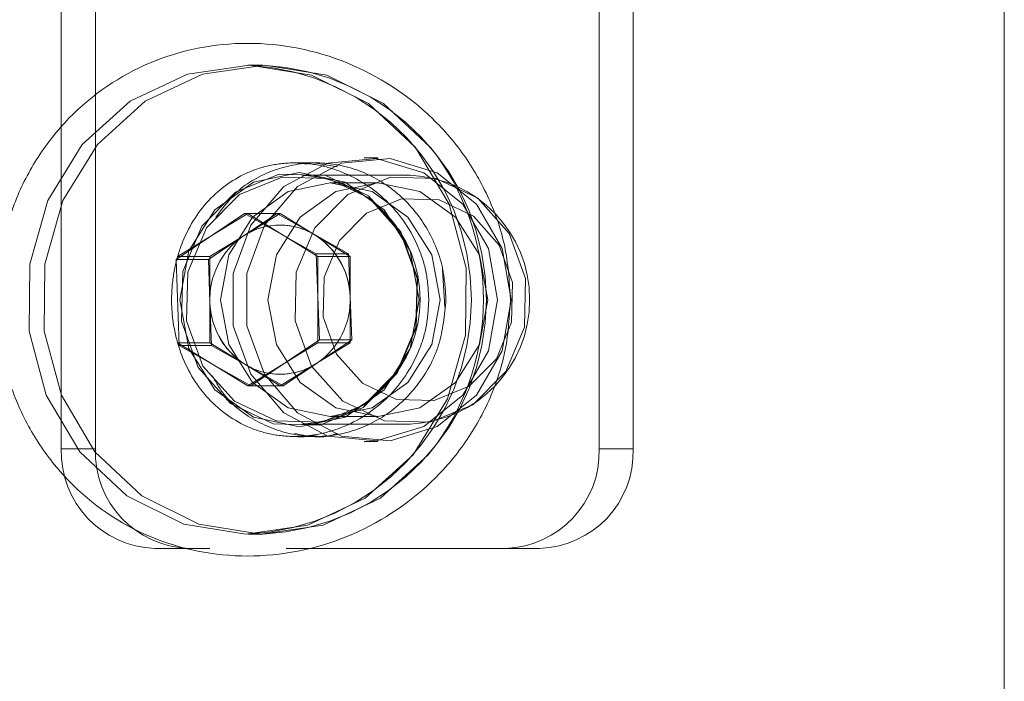
# Model space of a CAD drawing. Units: millimetres. Extents: x 0 to 59.4, y 0 to 42.1.
# Drawn here: x 18.9 to 18.9, y 8.8 to 8.8 of the extents above; entities that cross this region are included whole.
import ezdxf

# ---------------------------------------------------------------- set-up
doc = ezdxf.new("R2010")
doc.units = ezdxf.units.MM
doc.linetypes.add('CENTERX2', pattern=[2.032, 1.27, -0.254, 0.254, -0.254])
doc.linetypes.add('HIDDEN', pattern=[0.1905, 0.127, -0.0635])
doc.layers.add('LE_NORM', color=179, linetype='Continuous', lineweight=40)

msp = doc.modelspace()

# ---------------------------------------------------------------- linework, layer by layer
at = {"color": 7, "linetype": 'HIDDEN', "lineweight": 0}
for p, q in [((18.86080239039947, 8.815704612399033), (18.86080239039947, 8.792663565938172)), ((18.86217047097277, 8.815704612399033), (18.86217047097277, 8.791704612399032)), ((18.88241532067754, 8.791704612399032), (18.88241532067754, 8.815704612399033)), ((18.88378340125084, 8.815704612399033), (18.88378340125084, 8.791704612399032)), ((18.86889663580192, 8.80713461239903), (18.86863571056201, 8.80713461239903)), ((18.87352416834113, 8.803404612399035), (18.87297693611181, 8.803404612399035)), ((18.87018296057414, 8.803204312107232), (18.87069258893104, 8.80315163549781)), ((18.8710275653257, 8.803204612399032), (18.87018298820636, 8.803204612399032)), ((18.87190664424616, 8.803046196813053), (18.8710265909245, 8.80319825064824)), ((18.87482726508719, 8.802704612399031), (18.87046845278964, 8.802704612399031)), ((18.87352416834112, 8.802404612399034), (18.8716088555385, 8.802404612399034)), ((18.86829126014824, 8.801168714014178), (18.86547218228588, 8.7994366632066)), ((18.86946428100622, 8.801166090873396), (18.86816460446158, 8.801166090873393)), ((18.86959093669287, 8.801168714014167), (18.8681813977617, 8.800302688610387)), ((18.8711103380106, 8.7994366632066), (18.86829126014824, 8.801168714014178)), ((18.86959093669287, 8.801168714014167), (18.86829126014824, 8.801168714014178)), ((18.86887279045738, 8.800769245851194), (18.86946428100622, 8.801166090873396)), ((18.86946428100622, 8.801166090873396), (18.87090441650613, 8.800359084510912)), ((18.87100047562405, 8.800302688610392), (18.86959093669287, 8.801168714014167)), ((18.8681813977617, 8.800302688610387), (18.86677185883052, 8.7994366632066)), ((18.86800641098629, 8.800185876614023), (18.8681813977617, 8.800302688610387)), ((18.87090441650613, 8.800359084510912), (18.87234455200602, 8.79955207814842)), ((18.87241001455524, 8.7994366632066), (18.87100047562405, 8.800302688610392)), ((18.86677185883052, 8.7994366632066), (18.86547218228588, 8.7994366632066)), ((18.86677185883052, 8.7994366632066), (18.86677185883052, 8.797704612399032)), ((18.87234455200602, 8.79955207814842), (18.87104487546139, 8.79955207814843)), ((18.87241001455524, 8.7994366632066), (18.8711103380106, 8.7994366632066)), ((18.8711103380106, 8.795972561591462), (18.8711103380106, 8.7994366632066)), ((18.87234455200602, 8.79955207814842), (18.87240787984936, 8.797821338911248)), ((18.87241001455524, 8.797704612399032), (18.87241001455524, 8.7994366632066)), ((18.8762121520335, 8.797403977267514), (18.87612329447039, 8.798916637738676)), ((18.86677185883052, 8.797704612399032), (18.8667735720237, 8.797809185477869)), ((18.86677185883052, 8.797704612399032), (18.86677185883052, 8.795972561591462)), ((18.87240787984936, 8.797821338911248), (18.87247120769268, 8.796090599674068)), ((18.87241001455524, 8.797704612399032), (18.87240830136204, 8.797600039320194)), ((18.87241001455524, 8.795972561591464), (18.87241001455524, 8.797704612399032)), ((18.86677185883052, 8.795972561591462), (18.86547218228588, 8.795972561591462)), ((18.86547218228588, 8.795972561591462), (18.86829126014823, 8.794240510783892)), ((18.86677185883052, 8.795972561591462), (18.86818139776169, 8.795106536187678)), ((18.86829126014823, 8.794240510783892), (18.8711103380106, 8.795972561591462)), ((18.87100047562405, 8.795106536187678), (18.87241001455524, 8.795972561591464)), ((18.87247120769268, 8.796090599674068), (18.87109440003611, 8.79516686679937)), ((18.87241001455524, 8.795972561591464), (18.8711103380106, 8.795972561591462)), ((18.87247120769268, 8.796090599674068), (18.87117153114804, 8.796090599674068)), ((18.86818139776169, 8.795106536187678), (18.86959093669288, 8.794240510783899)), ((18.86959093669288, 8.794240510783899), (18.87100047562405, 8.795106536187678)), ((18.87109440003611, 8.79516686679937), (18.86971759237953, 8.794243133924676)), ((18.87117546239946, 8.795223348184043), (18.87100047562405, 8.795106536187678)), ((18.86971759237953, 8.794243133924676), (18.86900940638374, 8.794639978946869)), ((18.86959093669288, 8.794240510783899), (18.86829126014823, 8.794240510783892)), ((18.86971759237953, 8.794243133924676), (18.8684179158349, 8.79424313392467)), ((18.87046845278964, 8.792704612399033), (18.87482726508719, 8.792704612399033)), ((18.8716088555385, 8.793004612399033), (18.87352416834112, 8.793004612399033)), ((18.87018297260897, 8.792204612399033), (18.87102903317065, 8.792204612399033)), ((18.87297693611181, 8.792004612399035), (18.87352416834113, 8.792004612399035)), ((18.86080239039947, 8.791704612399032), (18.86217047097277, 8.791704612399032)), ((18.88378340125084, 8.791704612399032), (18.88241532067754, 8.791704612399032)), ((18.86863571056036, 8.788274612399032), (18.86889663580192, 8.788274612399032)), ((18.86456116088261, 8.787704612399033), (18.86676785317251, 8.787704612399033)), ((18.86983975578458, 8.787704612399033), (18.8786565501944, 8.787704612399033)), ((18.8786565501944, 8.787704612399033), (18.8800246307677, 8.787704612399034))]:
    msp.add_line(p, q, dxfattribs=at)
at = {"color": 7, "linetype": 'Continuous', "lineweight": 0}
for p, q in [((18.86863571056201, 8.80713461239903), (18.86829126014824, 8.80713461239903)), ((18.86541098914843, 8.799318625123997), (18.86816460446158, 8.801166090873393)), ((18.86816460446158, 8.801166090873393), (18.87104487546139, 8.79955207814843)), ((18.86808747334965, 8.800242357998695), (18.86887279045738, 8.800769245851194)), ((18.86671066569307, 8.799318625123998), (18.86808747334965, 8.800242357998695)), ((18.87104487546139, 8.79955207814843), (18.87117153114804, 8.796090599674068)), ((18.86553764483509, 8.795857146649633), (18.86541098914843, 8.799318625123997)), ((18.86671066569307, 8.799318625123998), (18.86541098914843, 8.799318625123997)), ((18.8667739935364, 8.797587885886816), (18.86671066569307, 8.799318625123998)), ((18.86683732137973, 8.795857146649638), (18.8667739935364, 8.797587885886816)), ((18.8684179158349, 8.79424313392467), (18.86553764483509, 8.795857146649633)), ((18.86683732137973, 8.795857146649638), (18.86553764483509, 8.795857146649633)), ((18.86827745687964, 8.795050140287145), (18.86683732137973, 8.795857146649638)), ((18.87117153114804, 8.796090599674068), (18.8684179158349, 8.79424313392467)), ((18.86900940638374, 8.794639978946869), (18.86827745687964, 8.795050140287145)), ((18.86080239039947, 8.792663565938172), (18.86080239039947, 8.791704612399032)), ((18.86829126014824, 8.788274612399032), (18.86863571056036, 8.788274612399032))]:
    msp.add_line(p, q, dxfattribs=at)
at = {"color": 7, "linetype": 'Continuous', "lineweight": 0, "flags": 128}
msp.add_lwpolyline([(18.87301714659046, 8.789727632064093), (18.87493755674897, 8.791467640488918), (18.87631952348393, 8.7937129312852), (18.87705108806935, 8.796281604345884), (18.87707298349331, 8.798965561056079), (18.87638343591878, 8.80154736320523), (18.87503830838933, 8.803817848537783), (18.87314657513763, 8.805593075835189), (18.87086149314117, 8.806729226739495), (18.86836818615337, 8.807134257061385), (18.86586864707814, 8.80677535365299), (18.86356537370602, 8.805681592733972), (18.86164496354751, 8.803941584309147), (18.86026299681255, 8.801696293512864), (18.85953143222712, 8.799127620452179), (18.85950953680316, 8.796443663741984), (18.8601990843777, 8.793861861592834), (18.86154421190714, 8.791591376260282), (18.86343594515884, 8.789816148962874), (18.86572102715531, 8.78867999805857), (18.8682143341431, 8.788274967736678), (18.87071387321833, 8.788633871145073), (18.87301714659046, 8.789727632064093)], dxfattribs=at)
at = {"color": 7, "linetype": 'HIDDEN', "lineweight": 0, "flags": 128}
for points in [[(18.87591408095803, 8.803462800172019), (18.87564368404301, 8.803817848537793), (18.87375195079132, 8.805593075835198), (18.87146686879485, 8.806729226739506), (18.86897356180706, 8.807134257061396), (18.86647402273183, 8.806775353652998), (18.8641707493597, 8.80568159273398), (18.86225033920119, 8.803941584309156), (18.86086837246623, 8.801696293512872), (18.8601368078808, 8.79912762045219), (18.86011491245684, 8.796443663741993), (18.86080446003138, 8.793861861592841), (18.86214958756083, 8.791591376260289), (18.86404132081253, 8.789816148962885), (18.86632640280899, 8.788679998058576), (18.86881970979678, 8.788274967736687), (18.87131924887202, 8.788633871145084), (18.87362252224414, 8.789727632064102)], [(18.87833318405029, 8.797704612399034), (18.87797148856824, 8.7997636898963), (18.87693525110119, 8.80154467756782), (18.87536442126104, 8.802807043159758), (18.87347114832197, 8.803380297203917), (18.87151112928539, 8.80318701856512), (18.86974907558304, 8.802253310594532), (18.8684229623313, 8.800705275727436), (18.86771188847305, 8.79875198465059), (18.86771188847305, 8.79665724014748), (18.8684229623313, 8.794703949070634), (18.86974907558304, 8.793155914203538), (18.87151112928539, 8.79222220623295), (18.87347114832197, 8.792028927594153), (18.87536442126104, 8.79260218163831), (18.87693525110119, 8.793864547230248), (18.87797148856824, 8.795645534901768), (18.87833318405029, 8.797704612399034)], [(18.87888041627961, 8.797704612399034), (18.87851872079757, 8.795645534901768), (18.87748248333051, 8.793864547230248), (18.87591165349036, 8.79260218163831), (18.87401838055129, 8.792028927594153), (18.87205836151472, 8.79222220623295), (18.87029630781237, 8.793155914203538), (18.86897019456062, 8.794703949070634), (18.86825912070237, 8.79665724014748), (18.86825912070237, 8.79875198465059), (18.86897019456062, 8.800705275727436), (18.87029630781237, 8.802253310594532), (18.87205836151472, 8.80318701856512), (18.87401838055129, 8.803380297203917), (18.87591165349036, 8.802807043159758), (18.87748248333051, 8.80154467756782), (18.87851872079757, 8.7997636898963), (18.87888041627961, 8.797704612399034)], [(18.86556315994209, 8.79770461239903), (18.86592918939226, 8.799662863713774), (18.86697155307704, 8.801322989017438), (18.86853156057448, 8.802432249281617), (18.87037171488458, 8.802821769686558), (18.87221186919469, 8.802432249281617), (18.87377187669212, 8.80132298901744), (18.87481424037691, 8.799662863713774), (18.87518026982707, 8.797704612399032), (18.87481424037691, 8.795746361084289), (18.87377187669213, 8.794086235780624), (18.87221186919469, 8.792976975516446), (18.87037171488458, 8.792587455111505), (18.86853156057448, 8.792976975516446), (18.86697155307704, 8.794086235780624), (18.86592918939226, 8.795746361084289), (18.86556315994209, 8.79770461239903)], [(18.87293620101903, 8.793375931269296), (18.87429760563667, 8.794749802046962), (18.87506132897559, 8.796573515915307), (18.87511110108061, 8.798569428969884), (18.87443934459993, 8.80043368154113), (18.87314832836825, 8.801882458074564), (18.87143459790374, 8.802695195476163), (18.86955905313462, 8.802748161844018), (18.86780722875014, 8.802033293528764), (18.86644582413251, 8.800659422751098), (18.86568210079358, 8.798835708882752), (18.86563232868856, 8.796839795828175), (18.86630408516924, 8.794975543256928), (18.86759510140093, 8.793526766723495), (18.86930883186544, 8.792714029321894), (18.87118437663455, 8.792661062954041), (18.87293620101903, 8.793375931269296)], [(18.87297422502837, 8.793475036399592), (18.87126250865339, 8.792776534990423), (18.86942990447129, 8.792828288693581), (18.8677554098562, 8.793622418476907), (18.86649395143393, 8.7950380252797), (18.86583757481412, 8.796859595798736), (18.86588620738707, 8.798809812435074), (18.86663244528442, 8.800591772384585), (18.86796268055094, 8.801934188398468), (18.86967439692591, 8.802632689807638), (18.87150700110801, 8.80258093610448), (18.87318149572311, 8.801786806321152), (18.87444295414538, 8.800371199518361), (18.87509933076518, 8.798549628999325), (18.87505069819223, 8.796599412362987), (18.87430446029489, 8.794817452413476), (18.87297422502837, 8.793475036399592)], [(18.87733303732591, 8.793475036399599), (18.87866327259243, 8.794817452413481), (18.87940951048977, 8.796599412362994), (18.87945814306272, 8.79854962899933), (18.87880176644292, 8.800371199518366), (18.87754030802065, 8.801786806321159), (18.87586581340555, 8.802580936104487), (18.87403320922346, 8.802632689807645), (18.87232149284848, 8.801934188398475), (18.87099125758196, 8.800591772384593), (18.87024501968462, 8.79880981243508), (18.87019638711166, 8.796859595798743), (18.87085276373147, 8.795038025279707), (18.87211422215374, 8.793622418476915), (18.87378871676883, 8.792828288693586), (18.87562132095093, 8.792776534990429), (18.87733303732591, 8.793475036399599)], [(18.87602541085619, 8.797704612399032), (18.87568922060072, 8.795906000266916), (18.87473183175313, 8.794381210527456), (18.8732989980867, 8.79336237859623), (18.8716088555385, 8.793004612399033), (18.86991871299029, 8.79336237859623), (18.86848587932387, 8.794381210527456), (18.86752849047628, 8.795906000266916), (18.86719230022081, 8.797704612399032), (18.86752849047628, 8.799503224531149), (18.86848587932387, 8.80102801427061), (18.86991871299029, 8.802046846201836), (18.8716088555385, 8.802404612399032), (18.87329899808671, 8.802046846201836), (18.87473183175313, 8.80102801427061), (18.87568922060072, 8.799503224531149), (18.87602541085619, 8.797704612399032)], [(18.87794072365882, 8.797704612399034), (18.87760453340335, 8.79950322453115), (18.87664714455575, 8.80102801427061), (18.87521431088933, 8.802046846201836), (18.87352416834113, 8.802404612399034), (18.87183402579292, 8.802046846201836), (18.8704011921265, 8.80102801427061), (18.86944380327891, 8.79950322453115), (18.86910761302344, 8.797704612399034), (18.86944380327891, 8.79590600026692), (18.8704011921265, 8.794381210527458), (18.87183402579292, 8.793362378596232), (18.87352416834113, 8.793004612399034), (18.87521431088933, 8.793362378596232), (18.87664714455575, 8.794381210527458), (18.87760453340335, 8.79590600026692), (18.87794072365882, 8.797704612399034)], [(18.87719140779497, 8.794227900927496), (18.87828486118405, 8.795331366890906), (18.87889826873567, 8.796796137969405), (18.87893824471064, 8.798399216044475), (18.87839870312916, 8.799896547011123), (18.87736178430605, 8.801060175803018), (18.87598534973244, 8.801712950484912), (18.87447894909476, 8.801755492028908), (18.87307191823452, 8.801181323870571), (18.87197846484544, 8.80007785790716), (18.87136505729383, 8.798613086828661), (18.87132508131886, 8.797010008753592), (18.87186462290034, 8.795512677786943), (18.87290154172345, 8.79434904899505), (18.87427797629705, 8.793696274313154), (18.87578437693474, 8.793653732769158), (18.87719140779497, 8.794227900927496)], [(18.87362252224414, 8.789727632064102), (18.87554293240265, 8.791467640488927), (18.87591408120387, 8.791946424965353)]]:
    msp.add_lwpolyline(points, dxfattribs=at)
at = {"color": 7, "linetype": 'HIDDEN', "lineweight": 0}
for centre, radius, start, end in [((18.86783936507534, 8.797704612399032), 0.009440821423843648, 272.7435724611851, 87.25642753881519), ((18.86844474072904, 8.79770461239903), 0.009440821423843138, 272.743572461121, 87.2564275388803), ((18.87021800800504, 8.797704612399036), 0.005006268329818495, 272.8674893493092, 87.13251065069058), ((18.87461837176737, 8.797704612399032), 0.005004361739432407, 272.3923498518138, 87.60765014818789), ((18.86959093669288, 8.798028051737239), 0.002675962051899041, 58.21447927018705, 121.7855207300024), ((18.86959104475246, 8.798033071220457), 0.002671195086606541, 60.54897260060545, 101.081487486473), ((18.86938758807615, 8.797746224766485), 0.003021225666849185, 1.424642661190328, 59.8637958957526), ((18.86937187214181, 8.797737721508263), 0.003038322816520557, 359.3756260004705, 57.58685056223648), ((18.86981000124392, 8.797671503289786), 0.003038322816493921, 179.3756260001632, 237.5868505623046), ((18.8693564879743, 8.797679019060007), 0.003054709039365824, 304.6755640457332, 2.670394999565355), ((18.86959093669287, 8.79738117306078), 0.002675962051858995, 238.2144792694776, 301.7855207305241), ((18.86958992061361, 8.79738740004432), 0.002682205477707558, 260.7468438386626, 304.1188452401752), ((18.8646856460343, 8.79158763462059), 0.003885017133309381, 178.274564585068, 268.1637932023323), ((18.8660537266076, 8.791587634620592), 0.003885017133310586, 178.2745645850942, 268.1637932024379), ((18.87853206504271, 8.791587634620589), 0.003885017133307149, 271.8362067976178, 1.72543541495973), ((18.87990014561601, 8.791587634620594), 0.003885017133310814, 271.8362067976685, 1.725435414879595)]:
    msp.add_arc(centre, radius, start, end, dxfattribs=at)
at = {"color": 7, "linetype": 'Continuous', "lineweight": 0}
for centre, radius, start, end in [((18.86788200389628, 8.797704612397224), 0.009882863369273612, 324.3633025708143, 35.63669987538603), ((18.86960756486268, 8.797985623456853), 0.002720942667596379, 101.2308345838957, 123.9634242041383), ((18.86982538541142, 8.797730205738072), 0.003054709039335946, 124.6755640453908, 182.6703949998604), ((18.86979428530956, 8.797663000031553), 0.003021225666809361, 181.4246426607044, 239.8637958963248), ((18.86960073312657, 8.7974038064438), 0.002700148959353072, 240.6544706216068, 260.5763722328468)]:
    msp.add_arc(centre, radius, start, end, dxfattribs=at)
msp.add_open_spline([(18.8788502964995, 8.797704612399032), (18.87880965228975, 8.79702718549888), (18.87872838176352, 8.795672629930063), (18.8780828519661, 8.793722120539021), (18.87708647712366, 8.791929578689667), (18.87529296580747, 8.789830469445873), (18.87233690560308, 8.787923534955603), (18.86827722966197, 8.787135457709558), (18.86429372025979, 8.787924524236432), (18.86148864603882, 8.789831440106704), (18.85982187896054, 8.791928568978124), (18.85889519744445, 8.793724164192481), (18.85832551235739, 8.795677316504845), (18.85813459313976, 8.797712180819293), (18.85832843866172, 8.799743798027118), (18.85889829304778, 8.80169290181519), (18.85982482739107, 8.803485104018296), (18.86149265309808, 8.805580860288543), (18.86429715362254, 8.80748661112009), (18.86828476632635, 8.808274378534), (18.87234617195771, 8.807482054327995), (18.87529958437636, 8.805572717449808), (18.87708952197532, 8.803474890474327), (18.87808543068004, 8.801681632797441), (18.87872921049187, 8.79973223713503), (18.87881005051154, 8.798378544609092), (18.8788502964995, 8.797704612399032)], degree=3, knots=[0, 0, 0, 0, 0.03040313334666885, 0.0607928819699929, 0.09162080639232316, 0.1227437558836747, 0.1858904520948482, 0.250030725592824, 0.3141504261765702, 0.3772265482817289, 0.4084428700241606, 0.4391119543001191, 0.4697391742064025, 0.500171064197575, 0.5304254471388409, 0.5609335039182338, 0.5917358413802014, 0.6227955803522205, 0.6858920043466091, 0.7500924719754062, 0.8142967317476301, 0.877393250938242, 0.908458080473134, 0.9392442110744241, 0.9697528926843667, 1, 1, 1, 1], dxfattribs=at)
at = {"color": 7, "linetype": 'HIDDEN', "lineweight": 0}
for points, knots in [([(18.87556993580166, 8.797704612399032), (18.87554896175776, 8.798064133585806), (18.8755069134662, 8.798784893576412), (18.87506653766571, 8.800165799136689), (18.87404624733856, 8.801692735835676), (18.8725388017027, 8.80271265230235), (18.87120830211363, 8.803132673941647), (18.87018301545834, 8.803240201784009), (18.86917487404568, 8.803133893127669), (18.86790813646541, 8.802715472318503), (18.86654407398876, 8.801697349706389), (18.86565750178762, 8.800171596925507), (18.8652954506397, 8.798791052055199), (18.86520265548408, 8.797708642990012), (18.86529405061762, 8.796624524862679), (18.8656562724119, 8.79523997118485), (18.86654330492979, 8.793712732909947), (18.86790689850947, 8.792694527592031), (18.86917244954954, 8.79227594783288), (18.87018074371814, 8.792168951017437), (18.87120490129948, 8.792275914815747), (18.8725352763067, 8.792694990767991), (18.87404347595284, 8.793713233342434), (18.87506479259372, 8.795239967223164), (18.87550648408838, 8.796622013238926), (18.87554875494998, 8.797343229371522), (18.87556993580166, 8.797704612399032)], [0, 0, 0, 0, 0.03117507147832772, 0.06249908225830153, 0.1248953414624923, 0.1873233836190634, 0.2186840633977403, 0.2499116223373544, 0.2811399735206641, 0.3124940267278259, 0.3749173018617279, 0.4373208691391869, 0.4686431892513251, 0.4998254103361465, 0.5311910891610503, 0.5626363662983328, 0.6250638777296621, 0.6874678380889274, 0.7187886510784826, 0.7499716338675396, 0.7813055673190281, 0.8124950978510069, 0.874968736927375, 0.9374629405289755, 0.968664272938806, 1, 1, 1, 1]), ([(18.86700598754775, 8.801008426549048), (18.86726990319887, 8.801367316290818), (18.86789057028297, 8.802211339934713), (18.86933281494262, 8.802998572129102), (18.8710588647107, 8.803311853683429), (18.87280868750102, 8.802980801892584), (18.87436818514264, 8.802060550544482), (18.87555137159144, 8.80064940319171), (18.87617284106233, 8.799111427447807), (18.87623535583328, 8.798099469906887), (18.87625974858264, 8.797704612399032)], [0, 0, 0, 0, 0.100347886458424, 0.23599445436384, 0.3715223474169592, 0.5067782650435951, 0.6420324524466876, 0.777557247338742, 0.9132046677806981, 1, 1, 1, 1]), ([(18.87625974858264, 8.797704612399032), (18.87620128043437, 8.797086939898415), (18.87608434741433, 8.795851629510862), (18.87517561564008, 8.794207098575665), (18.8738431141034, 8.792954693729326), (18.87219088891661, 8.792238140501075), (18.87041891900378, 8.792133507630293), (18.8687539221343, 8.792672585448283), (18.86749912926335, 8.793551784500735), (18.86703218593872, 8.794355702078569), (18.86686892817815, 8.794636776411407)], [0, 0, 0, 0, 0.1326057566547625, 0.2652040822303361, 0.3979951828761434, 0.5309124130526435, 0.663620521943245, 0.7961113480767412, 0.9287142508228674, 0.9999999999999999, 0.9999999999999999, 0.9999999999999999, 0.9999999999999999]), ([(18.87016908875312, 8.79232400066391), (18.8706592906223, 8.792224151163184), (18.8712435892521, 8.79210513503916), (18.87180125410972, 8.79229363414467), (18.87189106170798, 8.792323990463002)], [0, 0, 0, 0, 0.8389577592408602, 1, 1, 1, 1]), ([(18.871200489137, 8.792310646780397), (18.87120000131716, 8.792310492990277), (18.87086954957007, 8.792206314745952), (18.87051644826918, 8.7921693970536), (18.87018330145072, 8.792204680091729), (18.87018298201885, 8.79220471392224)], [0, 0, 0, 0, 0.001474807706903124, 0.9990425819741673, 1, 1, 1, 1])]:
    msp.add_open_spline(points, degree=3, knots=knots, dxfattribs=at)
at = {"layer": 'LE_NORM', "linetype": 'CENTERX2', "lineweight": 0}
msp.add_line((18.89869685088989, 9.077704612399032), (18.89869685088989, 6.577704612399033), dxfattribs=at)

doc.saveas('drawing.dxf')
